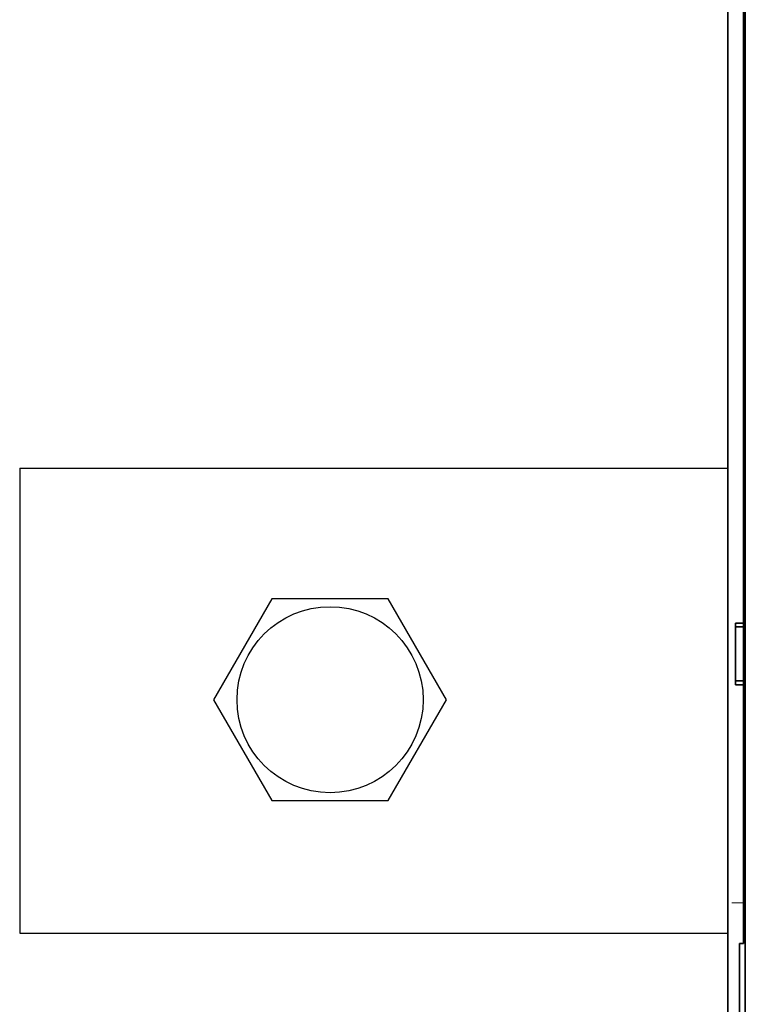
# Model space of a CAD drawing. Units: millimetres. Extents: x -3346 to 13264, y 2871 to 5410.
# Drawn here: x 1068 to 1161, y 4251 to 4378 of the extents above; entities that cross this region are included whole.
import ezdxf

# ---------------------------------------------------------------- set-up
doc = ezdxf.new("R2010")
doc.units = ezdxf.units.MM
doc.layers.add('berendezés', color=7, linetype='Continuous')
doc.layers.add('EL_berendezés', color=40, linetype='Continuous')

msp = doc.modelspace()

# ---------------------------------------------------------------- linework, layer by layer
at = {"color": 5, "lineweight": 13}
for p, q in [((1159.06, 4428.82), (1159.06, 4270.44)), ((1161.29, 4269.59), (1161.29, 4383.03))]:
    msp.add_line(p, q, dxfattribs=at)
at = {"color": 5, "lineweight": 35}
for p, q in [((1159.06, 4428.79), (1159.06, 4270.41)), ((1161.05, 4300.21), (1161.05, 4421.36)), ((1161.29, 4269.58), (1161.29, 4383.02))]:
    msp.add_line(p, q, dxfattribs=at)
at = {"color": 5, "lineweight": 35, "ltscale": 0.003125}
for p, q in [((1161.29, 4367.37), (1161.05, 4367.37)), ((1161.29, 4366.38), (1161.05, 4366.38)), ((1161.29, 4356.45), (1161.05, 4356.45)), ((1161.29, 4355.96), (1161.05, 4355.96)), ((1161.05, 4284.88), (1161.29, 4284.88))]:
    msp.add_line(p, q, dxfattribs=at)
at = {"color": 5, "lineweight": 13, "ltscale": 0.003125}
for p, q in [((1161.05, 4347.69), (1161.29, 4347.69)), ((1161.29, 4342.45), (1161.05, 4342.45))]:
    msp.add_line(p, q, dxfattribs=at)
at = {"color": 5, "lineweight": 35, "ltscale": 0.004419}
for p, q in [((1161.29, 4314.56), (1161.05, 4314.31)), ((1161.29, 4303.64), (1161.05, 4303.89))]:
    msp.add_line(p, q, dxfattribs=at)
at = {"color": 5, "lineweight": 35, "ltscale": 0.0125}
for p, q in [((1161.05, 4300.21), (1160.05, 4300.21)), ((1161.05, 4299.72), (1160.05, 4299.72)), ((1160.05, 4292.77), (1161.05, 4292.77)), ((1160.05, 4292.28), (1161.05, 4292.28))]:
    msp.add_line(p, q, dxfattribs=at)
at = {"color": 5, "lineweight": 35, "ltscale": 0.006239}
for p, q in [((1160.05, 4299.72), (1160.05, 4300.21)), ((1161.05, 4299.72), (1161.05, 4300.21)), ((1160.05, 4292.77), (1160.05, 4292.28)), ((1161.05, 4292.77), (1161.05, 4292.28))]:
    msp.add_line(p, q, dxfattribs=at)
at = {"color": 5, "lineweight": 35, "ltscale": 0.0875}
msp.add_line((1160.05, 4292.77), (1160.05, 4299.72), dxfattribs=at)
at = {"color": 5, "lineweight": 35, "ltscale": 0.08854}
msp.add_line((1161.05, 4299.72), (1161.05, 4292.69), dxfattribs=at)
at = {"color": 5, "lineweight": 35, "ltscale": 0.27504}
msp.add_line((1161.05, 4270.44), (1161.05, 4292.28), dxfattribs=at)
at = {"color": 5, "lineweight": 13, "ltscale": 0.145215}
msp.add_line((1159.06, 4258.91), (1159.06, 4270.44), dxfattribs=at)
at = {"color": 5, "lineweight": 35, "ltscale": 0.141394}
msp.add_line((1159.06, 4270.41), (1159.06, 4259.19), dxfattribs=at)
at = {"color": 5, "lineweight": 35, "ltscale": 0.145215}
msp.add_line((1161.05, 4270.44), (1161.05, 4258.91), dxfattribs=at)
at = {"color": 5, "lineweight": 13, "ltscale": 0.208651}
msp.add_line((1161.29, 4253.02), (1161.29, 4269.59), dxfattribs=at)
at = {"color": 5, "lineweight": 35, "ltscale": 0.206295}
msp.add_line((1161.29, 4253.2), (1161.29, 4269.58), dxfattribs=at)
at = {"color": 5, "lineweight": 13, "ltscale": 0.01875}
msp.add_line((1161.05, 4264.16), (1159.56, 4264.16), dxfattribs=at)
at = {"color": 5, "lineweight": 35, "ltscale": 0.089352}
msp.add_line((1159.06, 4259.19), (1159.06, 4252.09), dxfattribs=at)
at = {"color": 5, "lineweight": 13, "ltscale": 0.089352}
msp.add_line((1159.06, 4258.91), (1159.06, 4251.82), dxfattribs=at)
at = {"color": 5, "lineweight": 35, "ltscale": 0.00625}
msp.add_line((1160.55, 4258.9), (1161.05, 4258.9), dxfattribs=at)
at = {"color": 5, "lineweight": 35, "ltscale": 0.089235}
msp.add_line((1160.55, 4258.9), (1160.55, 4251.82), dxfattribs=at)
at = {"color": 5, "lineweight": 35, "ltscale": 0.000117}
msp.add_line((1161.05, 4258.9), (1161.05, 4258.91), dxfattribs=at)
at = {"color": 5, "lineweight": 35, "ltscale": 0.110829}
msp.add_line((1161.29, 4253.2), (1161.29, 4244.4), dxfattribs=at)
at = {"color": 5, "lineweight": 13, "ltscale": 0.108395}
msp.add_line((1161.29, 4253.02), (1161.29, 4244.42), dxfattribs=at)
at = {"color": 5, "lineweight": 35, "ltscale": 0.087893}
msp.add_line((1159.06, 4252.09), (1159.06, 4245.11), dxfattribs=at)
at = {"color": 5, "lineweight": 13, "ltscale": 0.084072}
msp.add_line((1159.06, 4251.82), (1159.06, 4245.14), dxfattribs=at)
at = {"color": 5, "lineweight": 35, "ltscale": 0.084072}
msp.add_line((1160.55, 4251.82), (1160.55, 4245.14), dxfattribs=at)
at = {"color": 5, "lineweight": 35}
msp.add_lwpolyline([(1161.29, 4342.97), (1161.24, 4342.97), (1161.19, 4342.98), (1161.15, 4342.98), (1161.12, 4343), (1161.09, 4343.02), (1161.08, 4343.03), (1161.07, 4343.04), (1161.06, 4343.06), (1161.05, 4343.08), (1161.05, 4343.1)], dxfattribs=at)
at = {"color": 5}
msp.add_lwpolyline([(1100.26, 4303.34), (1092.75, 4290.34), (1100.26, 4277.34), (1115.27, 4277.34), (1122.78, 4290.34), (1115.27, 4303.34)], close=True, dxfattribs=at)
msp.add_circle((1107.76, 4290.34), 12, dxfattribs=at)
at = {"layer": 'berendezés', "color": 5, "linetype": 'Continuous', "lineweight": 30}
for p, q in [((1067.74, 4320.22), (1159.06, 4320.22)), ((1067.75, 4260.22), (1159.06, 4260.22))]:
    msp.add_line(p, q, dxfattribs=at)
at = {"layer": 'EL_berendezés', "color": 5, "linetype": 'Continuous', "lineweight": 30}
msp.add_line((1067.74, 4320.22), (1067.75, 4260.22), dxfattribs=at)

doc.saveas('drawing.dxf')
